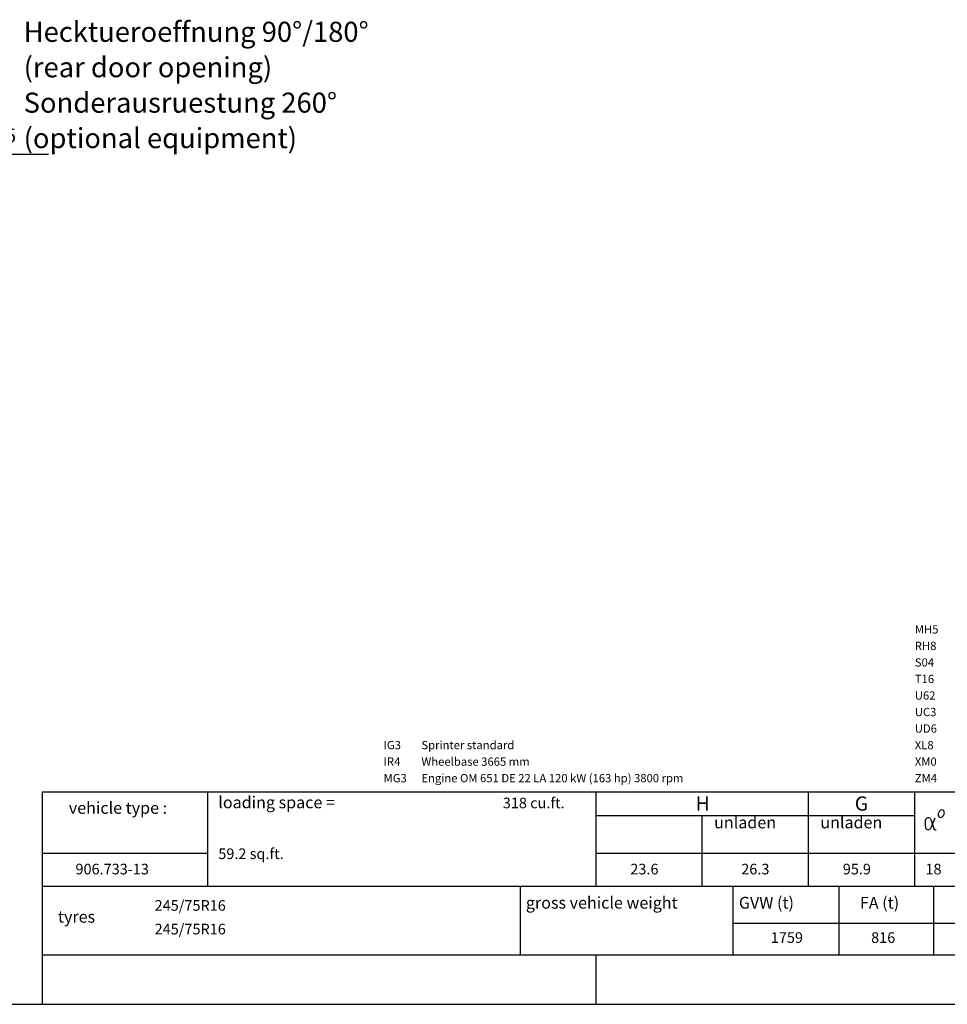
# Model space of a CAD drawing. Units: millimetres. Extents: x 0 to 17320, y 0 to 12230.
# Drawn here: x 9254 to 13183, y 400 to 4569 of the extents above; entities that cross this region are included whole.
import ezdxf

# ---------------------------------------------------------------- set-up
doc = ezdxf.new("R2010")
doc.units = ezdxf.units.MM
doc.header["$LTSCALE"] = 12
doc.linetypes.add('AUSGEZOGEN', pattern=[0])
for name, color, linetype in [('101', 7, 'AUSGEZOGEN'), ('102', 7, 'Continuous'), ('3', 7, 'Continuous'), ('4', 7, 'Continuous'), ('6', 7, 'Continuous'), ('D-E', 7, 'Continuous'), ('PL', 1, 'Continuous')]:
    doc.layers.add(name, color=color, linetype=linetype)
doc.styles.add('ROMANS', font='romans')
doc.styles.get("Standard").update_dxf_attribs({"font": 'romans.shx', "height": 85})
doc.dimstyles.new('ISO-25', dxfattribs={"dimtxt": 2.5, "dimasz": 2.5, "dimexe": 1.25, "dimexo": 0.625, "dimtad": 1, "dimtxsty": 'Standard', "dimcen": 2.5, "dimadec": 0, "dimazin": 0, "dimtfac": 1, "dimtmove": 0, "dimatfit": 3, "dimfxl": 1, "dimarcsym": 0})

# ---------------------------------------------------------------- blocks, each defined once
blk = doc.blocks.new('*D38')
at = {"layer": '102', "color": 0, "lineweight": -2}
for p, q in [((7576, 4000.6), (7576, 4030)), ((8401, 4000.6), (8401, 4030)), ((7656, 4000), (8321, 4000)), ((8401, 4000), (9375.3, 4000))]:
    blk.add_line(p, q, dxfattribs=at)
at = {"layer": '102', "color": 0}
for points in [[(7656, 4013.3), (7656, 3986.7), (7576, 4000)], [(8321, 4013.3), (8321, 3986.7), (8401, 4000)]]:
    blk.add_solid(points, dxfattribs=at)
at = {"layer": 'Defpoints', "color": 0}
for p in [(7576, 4000), (8401, 4000), (8401, 4000)]:
    blk.add_point(p, dxfattribs=at)
at = {"layer": '102', "color": 0, "insert": (8928.1, 4070), "char_height": 60, "attachment_point": 5}
blk.add_mtext('on the floor 32.5', dxfattribs=at)
blk = doc.blocks.new('Hecktuer')
at = {"layer": '101'}
for s, p in [('Hecktueroeffnung 90%%d/180%%d', (869.4, 194.9)), ('(rear door opening)', (869.4, 44.9)), ('Sonderausruestung 260%%d', (869.4, -105.1)), ('(optional equipment)', (869.4, -255.1))]:
    blk.add_text(s, height=85, dxfattribs=at).set_placement(p)

msp = doc.modelspace()

# ---------------------------------------------------------------- linework, layer by layer
at = {"layer": '3', "linetype": 'Continuous'}
for p, q in [((13113.184168, 1181.979949), (13125.337141, 1144.160976)), ((13115.05151, 1150.716894), (13131.305844, 1189.443838))]:
    msp.add_line(p, q, dxfattribs=at)
for centre, radius, start, end in [((13163.982529, 1203.305667), 19.975176, 152.87337, 191.463118), ((13164.145309, 1203.630647), 19.975176, 115.326185, 153.915933), ((13159.961619, 1212.935673), 9.776832, 63.365566, 116.491533), ((13159.970484, 1212.931241), 9.776832, 10.29777, 63.423738), ((13150.013125, 1210.709171), 19.975176, 332.87337, 11.463118), ((13257.787802, 1164.338618), 168.964056, 175.036328, 185.211206), ((13101.756522, 1177.04774), 12.446592, 23.345253, 171.171154), ((13154.025164, 1201.083621), 9.776832, 190.29777, 243.423738), ((13154.034035, 1201.079165), 9.776832, 243.365566, 296.491533), ((13149.850345, 1210.384191), 19.975176, 295.326185, 333.915933), ((13101.808835, 1151.706195), 12.582912, 192.456622, 301.718432), ((13086.277673, 1163.229266), 31.37664, 314.89663, 336.498076), ((13131.605403, 1145.265452), 6.364824, 189.993177, 264.914508), ((13132.346653, 1173.698535), 34.797336, 267.85002, 274.962822)]:
    msp.add_arc(centre, radius, start, end, dxfattribs=at)
at = {"layer": '4', "linetype": 'Continuous'}
for p, q in [((9349.8684, 900), (13525, 900)), ((9349.8684, 400), (9349.8684, 900)), ((11375, 610), (11375, 900)), ((12275, 610), (12275, 900)), ((12725, 610), (12725, 900)), ((13125, 610), (13125, 900)), ((12275, 744), (13525, 744)), ((9349.8684, 610), (13525, 610)), ((11694.8684, 400), (11694.8684, 610)), ((9349.8684, 400), (13525, 400))]:
    msp.add_line(p, q, dxfattribs=at)
at = {"layer": '6', "linetype": 'Continuous'}
for p, q in [((9349.7368, 1300), (13524.7368, 1300)), ((9349.7368, 900), (9349.7368, 1300)), ((10049.7368, 900), (10049.7368, 1300)), ((11694.7368, 900), (11694.7368, 1300)), ((12594.7368, 900), (12594.7368, 1300)), ((13044.7368, 900), (13044.7368, 1300)), ((11694.7368, 1200), (13044.7368, 1200)), ((12144.7368, 900), (12144.7368, 1200)), ((9349.7368, 1040), (10049.7368, 1040)), ((11694.7368, 1040), (13524.7368, 1040)), ((9349.7368, 900), (13524.7368, 900)), ((560, 400), (17220, 400))]:
    msp.add_line(p, q, dxfattribs=at)

# ---------------------------------------------------------------- block references
msp.add_blockref('Hecktuer', (8401, 4280))
msp.add_blockref('Hecktuer', (8401, 4280))

# ---------------------------------------------------------------- texts
at = {"layer": '3', "color": 7, "style": 'ROMANS', "width": 0.1}
msp.add_text('0671113&I0T3&&M0R2&8730500&D003&&&&&&Austattung', height=0.1, dxfattribs=at).set_placement((9349.8684, 1300))
at = {"layer": '6', "style": 'ROMANS'}
for s, height, p in [('vehicle type :', 50, (9461.636333, 1206.640657)), ('loading space =', 50, (10094.7368, 1230)), ('318 cu.ft.', 45, (11299.8684, 1230)), ('H', 60, (12116.72922, 1219.9997)), ('G', 60, (12790.508976, 1219.9997)), ('unladen', 50, (12194.73216, 1144.9997)), ('unladen', 50, (12644.73216, 1144.9997)), ('59.2 sq.ft.', 45, (10094.7368, 1015)), ('906.733-13', 45, (9489.8684, 950)), ('23.6', 45, (11839.8684, 950)), ('26.3', 45, (12309.8684, 950)), ('95.9', 45, (12739.8684, 950)), ('18', 45, (13089.8684, 950)), ('245/75R16', 45, (9825, 796)), ('245/75R16', 45, (9825, 696)), ('1759', 45, (12434.8684, 660)), ('816', 45, (12859.8684, 660))]:
    msp.add_text(s, height=height, dxfattribs=at).set_placement(p)
at = {"layer": 'D-E', "style": 'ROMANS'}
for s, p in [('gross vehicle weight', (11397.497798, 805.016774)), (' GVW (t)', (12284.510548, 805.016774)), ('FA (t)', (12812.469468, 805.016774)), ('tyres', (9415.60545, 745.657227))]:
    msp.add_text(s, height=50, dxfattribs=at).set_placement(p)
at = {"layer": 'PL', "style": 'ROMANS'}
for s, p in [('MH5', (13045, 1970)), ('RH8', (13045, 1900)), ('S04', (13045, 1830)), ('T16', (13045, 1760)), ('U62', (13045, 1690)), ('UC3', (13045, 1620)), ('UD6', (13045, 1550)), ('IG3', (10795, 1480)), ('Sprinter standard', (10955, 1480)), ('XL8', (13045, 1480)), ('IR4', (10795, 1410)), ('Wheelbase 3665 mm', (10955, 1410)), ('XM0', (13045, 1410)), ('Engine OM 651 DE 22 LA 120 kW (163 hp) 3800 rpm', (10955, 1340)), ('MG3', (10795, 1340)), ('ZM4', (13045, 1340))]:
    msp.add_text(s, height=35, dxfattribs=at).set_placement(p)

# ---------------------------------------------------------------- dimensions: what is measured, and where the dimension line sits
at = {"layer": '102'}
dim = msp.add_linear_dim(base=(8401, 4000), p1=(7576, 4000), p2=(8401, 4000), text='on the floor 32.5', dimstyle='ISO-25', override={"dimtxt": 85, "dimasz": 80, "dimexe": 30, "dimgap": 40}, dxfattribs=at)
dim.commit()
dim.dimension.update_dxf_attribs({"geometry": '*D38', "text_midpoint": (8928.142857, 4070)})

doc.saveas('drawing.dxf')
